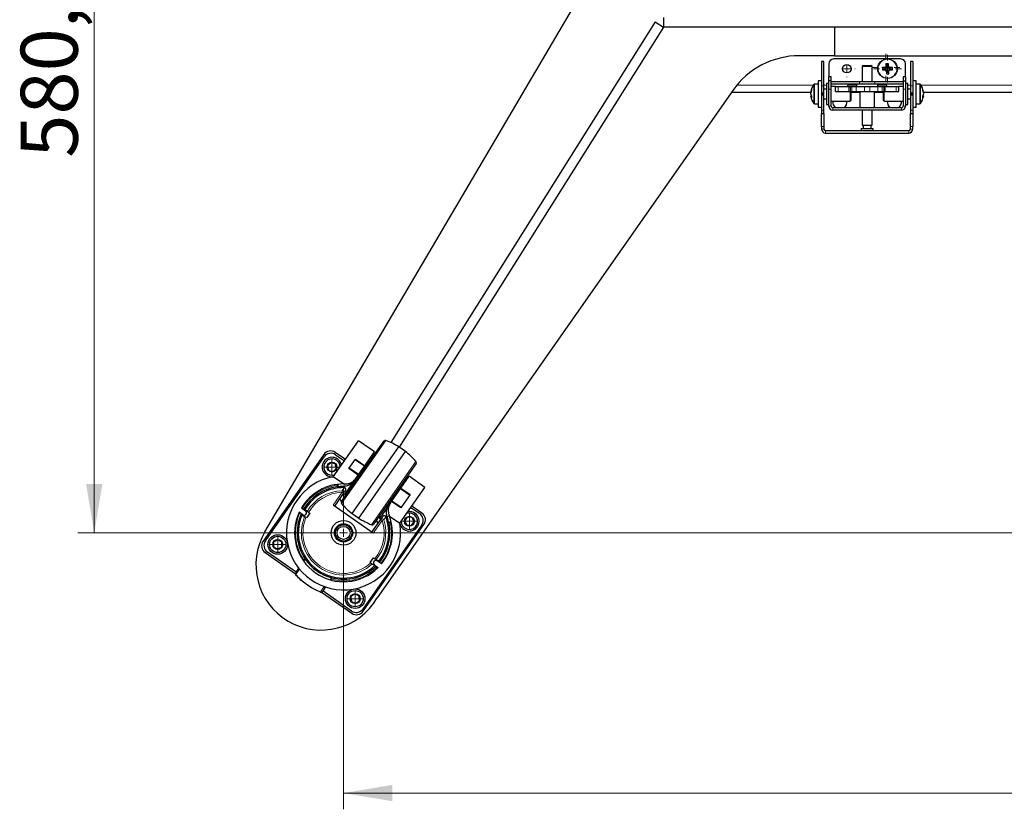
# Model space of a CAD drawing. Units: millimetres. Extents: x 30 to 589, y 5 to 415.
# Drawn here: x 69 to 129, y 28 to 76 of the extents above; entities that cross this region are included whole.
import ezdxf

# ---------------------------------------------------------------- set-up
doc = ezdxf.new("R2010")
doc.units = ezdxf.units.MM
doc.styles.add('SLDTEXTSTYLE1', font='TXT', dxfattribs={"width": 0.7})
doc.dimstyles.new('SLDDIMSTYLE7', dxfattribs={"dimtxt": 3.5, "dimasz": 3, "dimexe": 0, "dimexo": 0.0625, "dimgap": 0.875, "dimtad": 2, "dimdec": 1, "dimlfac": 10, "dimrnd": 1e-09, "dimzin": 12, "dimdsep": 46, "dimtxsty": 'SLDTEXTSTYLE1', "dimsah": 1, "dimcen": 0.09, "dimadec": 0, "dimazin": 3, "dimtfac": 1, "dimtdec": 3, "dimtofl": 0, "dimtmove": 0, "dimatfit": 3, "dimfxl": 0, "dimfrac": 2, "dimtolj": 1, "dimtzin": 12, "dimarcsym": 0})

# ---------------------------------------------------------------- blocks, each defined once
blk = doc.blocks.new('_D_26')
at = {"color": 7, "linetype": 'Continuous', "lineweight": 0}
for p, q in [((95.668, 102.698), (72.623, 102.698)), ((73.623, 102.698), (73.623, 44.63)), ((86.079, 44.63), (72.623, 44.63))]:
    blk.add_line(p, q, dxfattribs=at)
at = {"color": 7, "linetype": 'Continuous', "lineweight": 18}
for points in [[(73.623, 102.698), (73.123, 99.698), (74.123, 99.698)], [(73.623, 44.63), (74.123, 47.63), (73.123, 47.63)]]:
    blk.add_solid(points, dxfattribs=at)
at = {"color": 7, "linetype": 'Continuous', "lineweight": 18, "insert": (69.111, 67.648), "char_height": 3.5, "attachment_point": 1, "rotation": 90, "style": 'SLDTEXTSTYLE1'}
blk.add_mtext('580,7', dxfattribs=at)
blk = doc.blocks.new('_D_28')
at = {"color": 7, "linetype": 'Continuous', "lineweight": 0}
for p, q in [((88.918, 41.791), (88.918, 27.664)), ((213.165, 41.89), (213.165, 27.664)), ((88.918, 28.664), (213.165, 28.664))]:
    blk.add_line(p, q, dxfattribs=at)
at = {"color": 7, "linetype": 'Continuous', "lineweight": 18}
for points in [[(88.918, 28.664), (91.918, 28.164), (91.918, 29.164)], [(213.165, 28.664), (210.165, 29.164), (210.165, 28.164)]]:
    blk.add_solid(points, dxfattribs=at)
at = {"color": 7, "linetype": 'Continuous', "lineweight": 18, "insert": (143.689, 33.176), "char_height": 3.5, "attachment_point": 1, "style": 'SLDTEXTSTYLE1'}
blk.add_mtext('1242,5', dxfattribs=at)
blk = doc.blocks.new('SW_CENTERMARKSYMBOL_6')
at = {"color": 0, "linetype": 'Continuous', "lineweight": 18}
for p, q in [((-0.25, 0), (-0.5, 0)), ((0, 0), (-0.25, 0)), ((0, 0.25), (0, 0.5)), ((0, 0), (0, 0.25)), ((0, 0), (0, -0.25)), ((0, 0), (0.25, 0)), ((0.25, 0), (0.5, 0)), ((0, -0.25), (0, -0.5))]:
    blk.add_line(p, q, dxfattribs=at)
blk = doc.blocks.new('SW_CENTERMARKSYMBOL_7')
at = {"color": 0, "linetype": 'Continuous', "lineweight": 18}
for p, q in [((-0.25, 0), (-0.5, 0)), ((0, 0), (-0.25, 0)), ((0, 0.25), (0, 0.5)), ((0, 0), (0, 0.25)), ((0, 0), (0, -0.25)), ((0, 0), (0.25, 0)), ((0.25, 0), (0.5, 0)), ((0, -0.25), (0, -0.5))]:
    blk.add_line(p, q, dxfattribs=at)
blk = doc.blocks.new('SW_CENTERMARKSYMBOL_8')
at = {"color": 0, "linetype": 'Continuous', "lineweight": 18}
for p, q in [((-0.25, 0), (-0.5, 0)), ((0, 0), (-0.25, 0)), ((0, 0.25), (0, 0.5)), ((0, 0), (0, 0.25)), ((0, 0), (0, -0.25)), ((0, 0), (0.25, 0)), ((0.25, 0), (0.5, 0)), ((0, -0.25), (0, -0.5))]:
    blk.add_line(p, q, dxfattribs=at)
blk = doc.blocks.new('SW_CENTERMARKSYMBOL_9')
at = {"color": 0, "linetype": 'Continuous', "lineweight": 18}
for p, q in [((-0.25, 0), (-0.5, 0)), ((0, 0), (-0.25, 0)), ((0, 0.25), (0, 0.5)), ((0, 0), (0, 0.25)), ((0, 0), (0, -0.25)), ((0, 0), (0.25, 0)), ((0.25, 0), (0.5, 0)), ((0, -0.25), (0, -0.5))]:
    blk.add_line(p, q, dxfattribs=at)
blk = doc.blocks.new('SW_CENTERMARKSYMBOL_23')
at = {"color": 0, "linetype": 'Continuous', "lineweight": 18}
for p, q in [((0, 0.5), (0, 0.85)), ((-0.5, 0), (-0.85, 0)), ((0, 0), (-0.25, 0)), ((0, 0), (0, 0.25)), ((0, 0), (0, -0.25)), ((0, 0), (0.25, 0)), ((0.5, 0), (0.85, 0)), ((0, -0.5), (0, -0.85))]:
    blk.add_line(p, q, dxfattribs=at)
blk = doc.blocks.new('SW_CENTERMARKSYMBOL_24')
at = {"color": 0, "linetype": 'Continuous', "lineweight": 18}
for p, q in [((0, 0.5), (0, 0.85)), ((-0.5, 0), (-0.85, 0)), ((0, 0), (-0.25, 0)), ((0, 0), (0, 0.25)), ((0, 0), (0, -0.25)), ((0, 0), (0.25, 0)), ((0.5, 0), (0.85, 0)), ((0, -0.5), (0, -0.85))]:
    blk.add_line(p, q, dxfattribs=at)
blk = doc.blocks.new('SW_CENTERMARKSYMBOL_25')
at = {"color": 0, "linetype": 'Continuous', "lineweight": 18}
for p, q in [((-0.5, 0), (-0.51, 0)), ((0, 0), (-0.25, 0)), ((0, 0.5), (0, 0.51)), ((0, 0), (0, 0.25)), ((0, 0), (0, -0.25)), ((0, 0), (0.25, 0)), ((0.5, 0), (0.51, 0)), ((0, -0.5), (0, -0.51))]:
    blk.add_line(p, q, dxfattribs=at)
blk = doc.blocks.new('SW_CENTERMARKSYMBOL_47')
at = {"color": 0, "linetype": 'Continuous', "lineweight": 18}
for p, q in [((0, 0.5), (0, 2.839)), ((-0.5, 0), (-2.839, 0)), ((0, 0), (-0.25, 0)), ((0, 0), (0, 0.25)), ((0, 0), (0, -0.25)), ((0, 0), (0.25, 0)), ((0.5, 0), (124.086, 0)), ((0, -0.5), (0, -2.839))]:
    blk.add_line(p, q, dxfattribs=at)

msp = doc.modelspace()

# ---------------------------------------------------------------- linework, layer by layer
at = {"color": 7, "linetype": 'Continuous', "lineweight": 25}
for p, q in [((84.09244, 44.69025), (103.72367, 78.10511)), ((108.54128, 76.26405), (108.54128, 75.66405)), ((108.03334, 75.98342), (91.80961, 50.18026)), ((108.54128, 75.66405), (92.33628, 49.89067)), ((108.03334, 75.98342), (108.54128, 75.66405)), ((193.54128, 75.66405), (108.54128, 75.66405)), ((119.04128, 75.66405), (119.04128, 73.91405)), ((119.04128, 73.91405), (116.8932, 73.91405)), ((123.09128, 73.71405), (118.99128, 73.71405)), ((119.04128, 73.91405), (183.04128, 73.91405)), ((118.39128, 73.56405), (118.24128, 73.56405)), ((118.24128, 73.56405), (118.24128, 72.06405)), ((118.39128, 72.06405), (118.39128, 73.56405)), ((118.69128, 73.41405), (118.69128, 72.62405)), ((120.79128, 73.31405), (120.74128, 73.26405)), ((120.74128, 73.26405), (120.74128, 72.31405)), ((120.74128, 73.26405), (121.29819, 73.26405)), ((120.79128, 73.31405), (121.25537, 73.31405)), ((121.25537, 73.31405), (121.29128, 73.31405)), ((121.34128, 73.26405), (121.29128, 73.31405)), ((121.29819, 73.26405), (121.34128, 73.26405)), ((121.34128, 72.31405), (121.34128, 73.26405)), ((122.15666, 73.18341), (121.98119, 73.18126)), ((122.12793, 73.18305), (122.12967, 73.04106)), ((122.2165, 73.4224), (122.21865, 73.24693)), ((122.36028, 73.2774), (122.21829, 73.27566)), ((122.36063, 73.24867), (122.35848, 73.42414)), ((122.59962, 73.18884), (122.42416, 73.18668)), ((122.45463, 73.04505), (122.45289, 73.18704)), ((123.39128, 72.62405), (123.39128, 73.41405)), ((123.84128, 73.56405), (123.69128, 73.56405)), ((123.69128, 73.56405), (123.69128, 72.06405)), ((123.84128, 73.56405), (123.84128, 72.06405)), ((118.84128, 72.62405), (118.69128, 72.62405)), ((118.69128, 72.36405), (118.69128, 72.62405)), ((118.84128, 72.36405), (118.84128, 72.62405)), ((121.98293, 73.03927), (122.1584, 73.04142)), ((122.22192, 72.97943), (122.22407, 72.80397)), ((122.22228, 72.9507), (122.36427, 72.95244)), ((122.36606, 72.80571), (122.36391, 72.98117)), ((122.4259, 73.0447), (122.60136, 73.04685)), ((123.39128, 72.62405), (123.24128, 72.62405)), ((123.24128, 72.62405), (123.24128, 72.36405)), ((123.39128, 72.62405), (123.39128, 72.36405)), ((118.04128, 72.16405), (117.80875, 72.16405)), ((118.24128, 72.36405), (118.04128, 72.36405)), ((118.04128, 72.36405), (118.04128, 70.76405)), ((118.24128, 72.06405), (118.24128, 71.62967)), ((118.39128, 71.62967), (118.39128, 72.06405)), ((118.69128, 72.21405), (118.54128, 72.21405)), ((118.54128, 72.21405), (118.54128, 70.91405)), ((118.69128, 71.86405), (118.69128, 72.36405)), ((118.84128, 72.36405), (118.69128, 72.36405)), ((118.84128, 71.86405), (118.84128, 72.36405)), ((120.57069, 72.31405), (118.84128, 72.31405)), ((120.57069, 72.16405), (118.84128, 72.16405)), ((119.09115, 72.01405), (118.84128, 72.01405)), ((119.09115, 71.71405), (119.09115, 72.01405)), ((119.09115, 72.01405), (119.26681, 72.01405)), ((119.26681, 72.01405), (119.91792, 72.01405)), ((119.91792, 72.01405), (119.91792, 71.71405)), ((119.91792, 72.01405), (120.01748, 72.01405)), ((120.01748, 72.01405), (120.10642, 72.01405)), ((120.10642, 72.01405), (120.36661, 72.01405)), ((120.36661, 72.01405), (120.87871, 72.01405)), ((120.39128, 72.16405), (120.39128, 72.01405)), ((121.51187, 72.31405), (120.57069, 72.31405)), ((121.51187, 72.16405), (120.57069, 72.16405)), ((120.87871, 72.01405), (121.19882, 72.01405)), ((121.19882, 72.01405), (121.70742, 72.01405)), ((123.24128, 72.31405), (121.51187, 72.31405)), ((123.24128, 72.16405), (121.51187, 72.16405)), ((121.69128, 72.01405), (121.69128, 72.16405)), ((121.70742, 72.01405), (121.96734, 72.01405)), ((121.96734, 72.01405), (122.05654, 72.01405)), ((122.05654, 72.01405), (122.15699, 72.01405)), ((122.15699, 71.71405), (122.15699, 72.01405)), ((122.15699, 72.01405), (122.81447, 72.01405)), ((122.81447, 72.01405), (122.99114, 72.01405)), ((122.99114, 72.01405), (122.99141, 72.01405)), ((123.24128, 72.01405), (122.99141, 72.01405)), ((122.99141, 71.71405), (122.99141, 72.01405)), ((123.24128, 72.36405), (123.39128, 72.36405)), ((123.24128, 72.36405), (123.24128, 71.86405)), ((123.39128, 72.36405), (123.39128, 71.86405)), ((123.54128, 72.21405), (123.39128, 72.21405)), ((123.54128, 72.08082), (123.54128, 72.21405)), ((123.54128, 70.91405), (123.54128, 72.08082)), ((123.69128, 72.06405), (123.69128, 71.62967)), ((124.04128, 72.36405), (123.84128, 72.36405)), ((123.84128, 72.06405), (123.84128, 71.62967)), ((124.04128, 71.56405), (124.04128, 72.36405)), ((124.27381, 72.16405), (124.04128, 72.16405)), ((112.79744, 71.78193), (90.99012, 40.63785)), ((117.59905, 71.66405), (112.7149, 71.66405)), ((117.59281, 71.54398), (117.59281, 71.63154)), ((117.59281, 71.54398), (117.59281, 71.49656)), ((117.59281, 71.41261), (117.59281, 71.42848)), ((118.24128, 71.62967), (118.24128, 71.61026)), ((118.24128, 71.61026), (118.24128, 71.58345)), ((118.24128, 71.58345), (118.24128, 71.54465)), ((118.24128, 71.54465), (118.24128, 71.51784)), ((118.24128, 71.51784), (118.24128, 71.49844)), ((118.24128, 71.49844), (118.24128, 70.56405)), ((118.54128, 71.86405), (118.39128, 71.86405)), ((118.39128, 71.61026), (118.39128, 71.62967)), ((118.39128, 71.58345), (118.39128, 71.61026)), ((118.39128, 71.54465), (118.39128, 71.58345)), ((118.39128, 71.51784), (118.39128, 71.54465)), ((118.39128, 71.49844), (118.39128, 71.51784)), ((118.39128, 70.56405), (118.39128, 71.49844)), ((118.69128, 70.81405), (118.69128, 71.86405)), ((118.84128, 70.81405), (118.84128, 71.86405)), ((119.09115, 71.71405), (119.26681, 71.71405)), ((119.26681, 71.71405), (119.91792, 71.71405)), ((119.91792, 71.71405), (120.01748, 71.71405)), ((119.99128, 71.71405), (119.99128, 71.11405)), ((120.01748, 71.71405), (120.10642, 71.71405)), ((120.04128, 71.71405), (120.04128, 71.16405)), ((120.59128, 71.66405), (120.04128, 71.66405)), ((120.10642, 71.71405), (120.36661, 71.71405)), ((120.36661, 71.71405), (120.87871, 71.71405)), ((120.59128, 71.71405), (120.59128, 70.71405)), ((120.87871, 71.71405), (121.19882, 71.71405)), ((121.19882, 71.71405), (121.70742, 71.71405)), ((121.49128, 70.71405), (121.49128, 71.71405)), ((122.04128, 71.66405), (121.49128, 71.66405)), ((121.70742, 71.71405), (121.96734, 71.71405)), ((121.96734, 71.71405), (122.05654, 71.71405)), ((122.04128, 71.16405), (122.04128, 71.71405)), ((122.05654, 71.71405), (122.15699, 71.71405)), ((122.09128, 71.11405), (122.09128, 71.71405)), ((122.15699, 71.71405), (122.81447, 71.71405)), ((122.81447, 71.71405), (122.99114, 71.71405)), ((122.99114, 71.71405), (122.99141, 71.71405)), ((123.24128, 71.86405), (123.24128, 70.81405)), ((123.39128, 71.86405), (123.39128, 70.81405)), ((123.69128, 71.86405), (123.54128, 71.86405)), ((123.69128, 71.62967), (123.69128, 71.61026)), ((123.69128, 71.61026), (123.69128, 71.58345)), ((123.69128, 71.58345), (123.69128, 71.54465)), ((123.69128, 71.54465), (123.69128, 71.51784)), ((123.69128, 71.51784), (123.69128, 71.49844)), ((123.69128, 71.49844), (123.69128, 70.56405)), ((123.84128, 71.62967), (123.84128, 71.61026)), ((123.84128, 71.61026), (123.84128, 71.58345)), ((123.84128, 71.58345), (123.84128, 71.54465)), ((123.84128, 71.54465), (123.84128, 71.51784)), ((123.84128, 71.51784), (123.84128, 71.49844)), ((123.84128, 71.49844), (123.84128, 70.56405)), ((124.04128, 70.76405), (124.04128, 71.56405)), ((124.48975, 71.42848), (124.45941, 71.42988)), ((144.48328, 71.66405), (124.48351, 71.66405)), ((124.48975, 71.63154), (124.48975, 71.54398)), ((124.48975, 71.49656), (124.48975, 71.54398)), ((124.48975, 71.42848), (124.48975, 71.41261)), ((117.80875, 70.96405), (118.04128, 70.96405)), ((118.04128, 70.76405), (118.24128, 70.76405)), ((118.39128, 71.26405), (118.54128, 71.26405)), ((118.54128, 70.91405), (118.69128, 70.91405)), ((118.84128, 71.11405), (119.99128, 71.11405)), ((118.94128, 71.11405), (118.94128, 71.01405)), ((123.14128, 70.71405), (118.94128, 70.71405)), ((119.79128, 71.01405), (119.79128, 71.11405)), ((119.99128, 71.11405), (120.04128, 71.16405)), ((122.04128, 71.16405), (122.09128, 71.11405)), ((122.09128, 71.11405), (123.24128, 71.11405)), ((122.29128, 71.11405), (122.29128, 71.01405)), ((123.14128, 71.01405), (123.14128, 71.11405)), ((123.39128, 70.91405), (123.54128, 70.91405)), ((123.54128, 71.26405), (123.69128, 71.26405)), ((123.84128, 70.76405), (124.04128, 70.76405)), ((124.04128, 70.96405), (124.27381, 70.96405)), ((118.24128, 70.56405), (118.24128, 70.36405)), ((118.24128, 69.56405), (118.24128, 70.36405)), ((118.24128, 70.36405), (118.39128, 70.36405)), ((118.39128, 70.36405), (118.39128, 70.56405)), ((118.39128, 70.36405), (118.39128, 69.56405)), ((123.14128, 70.56405), (118.94128, 70.56405)), ((120.74128, 70.56405), (120.74128, 69.65405)), ((121.34128, 69.65405), (121.34128, 70.56405)), ((123.69128, 70.56405), (123.69128, 70.36405)), ((123.69128, 70.36405), (123.84128, 70.36405)), ((123.69128, 69.56405), (123.69128, 70.36405)), ((123.84128, 70.56405), (123.84128, 70.36405)), ((123.84128, 70.36405), (123.84128, 69.56405)), ((118.24128, 69.56405), (118.24128, 69.41405)), ((118.39128, 69.56405), (118.39128, 69.41405)), ((120.74128, 69.65405), (121.29819, 69.65405)), ((120.79128, 69.65405), (120.79128, 69.45405)), ((121.29128, 69.45405), (121.29128, 69.65405)), ((121.29819, 69.65405), (121.34128, 69.65405)), ((123.69128, 69.41405), (123.69128, 69.56405)), ((123.84128, 69.41405), (123.84128, 69.56405)), ((118.49128, 69.31405), (123.59128, 69.31405)), ((118.49128, 69.16405), (123.59128, 69.16405)), ((120.66628, 69.45405), (120.66628, 69.31405)), ((120.66628, 69.45405), (121.36241, 69.45405)), ((121.36241, 69.45405), (121.41628, 69.45405)), ((121.41628, 69.31405), (121.41628, 69.45405)), ((88.28843, 48.07227), (89.83209, 50.27685)), ((88.79385, 46.54504), (91.40068, 50.26798)), ((90.80688, 49.5943), (89.83209, 50.27685)), ((89.02909, 49.13004), (88.40653, 49.56596)), ((89.44152, 45.81373), (92.3094, 49.90949)), ((89.85109, 45.52694), (92.71898, 49.6227)), ((90.2161, 48.75057), (90.80688, 49.5943)), ((92.71898, 49.6227), (92.3094, 49.90949)), ((87.71017, 49.44317), (83.98192, 44.11868)), ((84.12119, 44.14324), (87.73472, 49.3039)), ((88.43109, 49.42669), (88.97173, 49.04813)), ((89.24938, 48.57293), (89.65089, 49.14634)), ((90.19786, 48.72452), (89.63264, 49.12029)), ((89.65089, 49.14634), (90.2161, 48.75057)), ((90.52745, 49.02087), (90.44553, 49.07823)), ((90.7571, 49.34886), (90.67519, 49.40622)), ((89.8146, 48.17716), (89.24938, 48.57293)), ((89.83284, 48.20322), (89.26762, 48.59898)), ((89.8146, 48.17716), (90.2161, 48.75057)), ((93.36664, 48.8914), (90.75981, 45.16846)), ((88.92004, 47.63001), (88.28843, 48.07227)), ((89.56774, 47.82461), (88.97584, 46.9793)), ((89.57632, 47.83687), (89.56774, 47.82461)), ((89.58517, 47.8495), (89.66708, 47.79215)), ((89.66949, 47.96993), (89.8146, 48.17716)), ((92.43193, 47.38215), (92.93668, 48.103)), ((92.80498, 47.91492), (92.72307, 47.97227)), ((93.91147, 47.42044), (92.93668, 48.103)), ((88.92004, 47.63001), (88.9939, 47.62905)), ((88.96145, 47.40467), (88.96109, 47.40468)), ((89.56957, 47.65289), (89.48766, 47.71025)), ((91.85836, 46.56299), (92.43193, 47.38215)), ((92.36781, 45.21586), (93.91147, 47.42044)), ((92.96847, 46.94542), (92.40325, 47.34119)), ((92.43193, 47.38215), (92.99715, 46.98638)), ((92.57533, 47.58693), (92.49341, 47.64429)), ((88.91077, 47.06071), (88.35897, 46.27265)), ((88.79227, 46.54272), (88.6872, 46.74141)), ((88.85365, 46.97914), (88.97584, 46.9793)), ((91.79929, 46.47863), (91.85836, 46.56299)), ((92.42357, 46.16723), (91.85836, 46.56299)), ((91.88703, 46.60395), (92.45225, 46.20818)), ((92.99715, 46.98638), (92.42357, 46.16723)), ((86.33827, 46.16159), (86.58402, 45.98952)), ((86.68859, 45.94681), (86.53591, 46.05372)), ((90.73451, 44.60928), (88.27705, 46.33001)), ((91.69753, 46.33332), (91.13991, 45.53694)), ((91.61745, 46.21895), (91.53554, 46.27631)), ((91.63305, 46.41556), (91.71496, 46.35821)), ((91.69753, 46.33332), (91.70699, 46.34682)), ((91.71496, 46.35821), (91.79291, 46.46953)), ((93.05111, 46.19172), (93.59175, 45.81315)), ((93.73102, 45.83771), (93.10846, 46.27363)), ((86.41195, 45.74377), (86.1972, 45.89414)), ((86.37434, 45.73958), (86.52991, 45.63065)), ((86.64462, 45.55033), (86.61339, 45.5722)), ((86.84537, 45.83703), (86.64462, 45.55033)), ((86.77034, 45.88957), (86.84537, 45.83703)), ((86.84402, 45.83798), (86.83456, 45.82158)), ((89.44152, 45.81373), (89.85109, 45.52694)), ((90.65259, 44.66664), (91.20439, 45.45469)), ((91.51041, 45.61962), (91.51028, 45.61996)), ((91.71003, 45.72719), (91.7362, 45.65812)), ((91.7362, 45.65812), (92.36781, 45.21586)), ((93.71453, 45.11679), (90.101, 39.95613)), ((90.12556, 39.81686), (93.85381, 45.14135)), ((84.10471, 43.42232), (85.96338, 42.12086)), ((86.00516, 42.21369), (84.24398, 43.44688)), ((90.56017, 42.80863), (90.76092, 43.09534)), ((90.76092, 43.09534), (90.83595, 43.0428)), ((91.07038, 42.87865), (90.9177, 42.98556)), ((91.23934, 42.72982), (90.9936, 42.9019)), ((85.98146, 42.17984), (86.17488, 42.45607)), ((90.5914, 42.78676), (90.56017, 42.80863)), ((90.82152, 42.65615), (91.03627, 42.50578)), ((87.81318, 41.30892), (87.61976, 41.03269)), ((87.57052, 40.99553), (89.4292, 39.69407)), ((89.40464, 39.83334), (87.64346, 41.06653))]:
    msp.add_line(p, q, dxfattribs=at)
at = {"color": 7, "linetype": 'Continuous', "lineweight": 18}
for p, q in [((117.7358, 72.09805), (113.03806, 72.09805)), ((117.76465, 72.03348), (117.76465, 72.14122)), ((117.76465, 70.98688), (117.76465, 72.03348)), ((117.80875, 72.05205), (117.80875, 72.16405)), ((117.80875, 70.96405), (117.80875, 72.05205)), ((118.39128, 72.06405), (118.24128, 72.06405)), ((118.54128, 72.09805), (118.39128, 72.09805)), ((119.26681, 71.71405), (119.26681, 72.01405)), ((120.39128, 72.09805), (119.85433, 72.09805)), ((120.01748, 71.71405), (120.01748, 72.01405)), ((120.10642, 71.71405), (120.10642, 72.01405)), ((120.36661, 71.71405), (120.36661, 72.01405)), ((120.57069, 72.31405), (120.57069, 72.16405)), ((120.87871, 71.71405), (120.87871, 72.01405)), ((121.19882, 71.71405), (121.19882, 72.01405)), ((121.51187, 72.31405), (121.51187, 72.16405)), ((122.22823, 72.09805), (121.69128, 72.09805)), ((121.70742, 71.71405), (121.70742, 72.01405)), ((121.96734, 71.71405), (121.96734, 72.01405)), ((122.05654, 71.71405), (122.05654, 72.01405)), ((122.81447, 71.71405), (122.81447, 72.01405)), ((122.99114, 71.71405), (122.99114, 72.01405)), ((123.69128, 72.09805), (123.54128, 72.09805)), ((123.84128, 72.06405), (123.69128, 72.06405)), ((124.27381, 72.16405), (124.27381, 70.96405)), ((124.31791, 72.14122), (124.31791, 70.98688)), ((148.04128, 72.09805), (124.34676, 72.09805)), ((118.39128, 71.62967), (118.24128, 71.62967)), ((118.39128, 71.61026), (118.24128, 71.61026)), ((118.39128, 71.58345), (118.24128, 71.58345)), ((118.39128, 71.54465), (118.24128, 71.54465)), ((118.39128, 71.51784), (118.24128, 71.51784)), ((118.39128, 71.49844), (118.24128, 71.49844)), ((118.84128, 71.86405), (118.69128, 71.86405)), ((123.24128, 71.86405), (123.39128, 71.86405)), ((123.84128, 71.62967), (123.69128, 71.62967)), ((123.84128, 71.61026), (123.69128, 71.61026)), ((123.84128, 71.58345), (123.69128, 71.58345)), ((123.84128, 71.54465), (123.69128, 71.54465)), ((123.84128, 71.51784), (123.69128, 71.51784)), ((123.84128, 71.49844), (123.69128, 71.49844)), ((118.69128, 70.81405), (118.84128, 70.81405)), ((118.94128, 70.71405), (118.94128, 70.56405)), ((123.14128, 70.56405), (123.14128, 70.71405)), ((123.24128, 70.81405), (123.39128, 70.81405)), ((118.39128, 70.56405), (118.24128, 70.56405)), ((123.84128, 70.56405), (123.69128, 70.56405)), ((118.39128, 69.56405), (118.24128, 69.56405)), ((123.84128, 69.56405), (123.69128, 69.56405)), ((118.24128, 69.41405), (118.39128, 69.41405)), ((118.49128, 69.31405), (118.49128, 69.16405)), ((123.59128, 69.16405), (123.59128, 69.31405)), ((123.69128, 69.41405), (123.84128, 69.41405)), ((91.51856, 50.30393), (88.80039, 46.42197)), ((90.63963, 49.18109), (90.55772, 49.23845)), ((90.64193, 45.13251), (93.3601, 49.01447)), ((92.68751, 47.74715), (92.6056, 47.80451)), ((88.27705, 46.33001), (88.82885, 47.11807)), ((88.8253, 47.21749), (88.82885, 47.11807)), ((88.91077, 47.06071), (88.82885, 47.11807)), ((91.28631, 45.39734), (90.73451, 44.60928)), ((91.20439, 45.45469), (91.28631, 45.39734)), ((91.38095, 45.428), (91.28631, 45.39734)), ((86.22475, 42.39459), (85.99375, 42.06469)), ((87.50735, 41.00485), (87.73835, 41.33475))]:
    msp.add_line(p, q, dxfattribs=at)
at = {"color": 7, "linetype": 'Continuous', "lineweight": 25, "flags": 128}
for points in [[(88.70569, 48.66819), (88.70565, 48.67579), (88.68526, 48.81042)], [(91.01941, 45.1905), (90.97563, 45.33444), (90.94132, 45.42767)]]:
    msp.add_lwpolyline(points, dxfattribs=at)
at = {"color": 7, "linetype": 'Continuous', "lineweight": 25}
for centre, radius in [((122.29128, 73.11405), 0.6), ((119.79128, 73.11405), 0.26), ((88.20569, 48.66893), 0.305), ((88.91786, 44.63002), 0.76), ((92.95678, 45.34218), 0.305), ((88.91786, 44.63002), 0.5625), ((88.91786, 44.63002), 0.525), ((88.91786, 44.63002), 0.5), ((88.91786, 44.63002), 0.4), ((84.87895, 43.91785), 0.6), ((84.87895, 43.91785), 0.5), ((84.87895, 43.91785), 0.305), ((89.63003, 40.5911), 0.6), ((89.63003, 40.5911), 0.5), ((89.63003, 40.5911), 0.305)]:
    msp.add_circle(centre, radius, dxfattribs=at)
at = {"color": 7, "linetype": 'Continuous', "lineweight": 18}
msp.add_circle((122.29128, 73.11405), 0.57717, dxfattribs=at)
at = {"color": 7, "linetype": 'Continuous', "lineweight": 25}
for centre, radius, start, end in [((116.8932, 68.91405), 5, 90, 145), ((118.99128, 73.41405), 0.3, 90, 180), ((123.09128, 73.41405), 0.3, 0, 90), ((124.1951, 73.13738), 2.21434, 178.8647637, 182.5396233), ((122.29128, 73.11405), 0.15144, 118.6610975, 152.7432896), ((122.29128, 73.11405), 0.12805, 147.0279134, 214.3764736), ((122.29128, 73.11405), 0.12805, 124.3764736, 147.0279134), ((122.31461, 71.21023), 2.21434, 88.8647637, 92.5396233), ((122.29128, 73.11405), 0.12805, 57.0279134, 124.3764736), ((122.29128, 73.11405), 0.15144, 28.6610975, 62.7432896), ((122.29128, 73.11405), 0.12805, 34.3764736, 57.0279134), ((122.29128, 73.11405), 0.12805, 327.0279134, 34.3764736), ((120.38746, 73.09072), 2.21434, 358.8647637, 2.5396233), ((122.29128, 73.11405), 0.15144, 208.6610975, 242.7432896), ((122.29128, 73.11405), 0.12805, 214.3764736, 237.0279134), ((122.29128, 73.11405), 0.12805, 237.0279134, 304.3764736), ((122.26795, 75.01787), 2.21434, 268.8647637, 272.5396233), ((122.29128, 73.11405), 0.12805, 304.3764736, 327.0279134), ((122.29128, 73.11405), 0.15144, 298.6610975, 332.7432896), ((118.58128, 71.56405), 1, 144.7484685, 171.2897189), ((117.80875, 72.11005), 0.054, 90, 144.7484685), ((120.09128, 71.91405), 0.3, 123.5573098, 160.5287794), ((121.99128, 71.91405), 0.3, 19.4712206, 56.4426902), ((124.27381, 72.11005), 0.054, 35.2515315, 90), ((123.50128, 71.56405), 1, 8.7102811, 35.2515315), ((118.26929, 71.60092), 0.68589, 158.0883421, 170.4973052), ((118.26929, 71.5183), 0.68589, 158.0883421, 170.4973052), ((117.97153, 71.63393), 0.38925, 193.3617812, 209.5623312), ((118.25957, 71.60763), 0.67594, 189.4575315, 195.3566224), ((117.97153, 71.51844), 0.38925, 193.3617812, 209.5623312), ((118.58128, 71.56405), 1, 188.7102811, 215.2515315), ((118.00542, 71.81557), 0.37476, 173.6717802, 186.3282198), ((118.36203, 71.38414), 0.73137, 175.4713617, 184.5286383), ((123.50128, 71.56405), 1, 324.7484685, 351.2897189), ((123.81327, 71.60092), 0.68589, 9.5026948, 21.9116579), ((124.07714, 71.81557), 0.37476, 353.6717802, 6.3282198), ((123.81327, 71.5183), 0.68589, 9.5026948, 21.9116579), ((124.11103, 71.63393), 0.38925, 330.4376688, 346.6382188), ((123.72052, 71.38414), 0.73137, 355.4713617, 4.5286383), ((124.11103, 71.51844), 0.38925, 330.4376688, 346.6382188), ((123.82299, 71.60763), 0.67594, 344.6433776, 350.5424685), ((117.80875, 71.01805), 0.054, 215.2515315, 270), ((118.94128, 70.81405), 0.25, 180, 270), ((118.94128, 70.81405), 0.1, 180, 270), ((119.24128, 71.01405), 0.3, 180, 270), ((119.49128, 71.01405), 0.3, 270, 0), ((122.59128, 71.01405), 0.3, 180, 270), ((122.84128, 71.01405), 0.3, 270, 0), ((123.14128, 70.81405), 0.1, 270, 0), ((123.14128, 70.81405), 0.25, 270, 0), ((124.27381, 71.01805), 0.054, 270, 324.7484685), ((118.49128, 69.41405), 0.25, 180, 270), ((118.49128, 69.41405), 0.1, 180, 270), ((123.59128, 69.41405), 0.25, 270, 0), ((123.59128, 69.41405), 0.1, 270, 0), ((91.48259, 50.21062), 0.1, 68.9174379, 145), ((89.8375, 45.94339), 4.67336, 58.0664855, 68.9174379), ((88.11974, 49.15638), 0.5, 55, 145), ((89.8375, 45.94339), 4.67336, 41.0825621, 51.9335145), ((88.20569, 48.66893), 0.6, 64.9347198, 278.1046738), ((88.20569, 48.66893), 0.5, 16.4383578, 290.0847938), ((88.1443, 49.01711), 0.5, 55, 145), ((88.20569, 48.66893), 0.6, 11.8953262, 64.9347198), ((93.28473, 48.94875), 0.1, 325, 41.0825621), ((88.91786, 44.63002), 3.5, 100.351267, 9.648733), ((88.91786, 44.63002), 3, 89.9584633, 149.3012223), ((88.91786, 44.63002), 2.85, 98.1735511, 149.528063), ((88.91786, 44.63002), 2.775, 89.1075194, 149.1330089), ((88.91786, 44.63002), 2.85, 90.1617549, 98.1735511), ((88.87576, 46.48768), 0.1, 145, 221.0825621), ((86.49798, 45.86664), 0.15, 235, 55), ((92.323, 49.49305), 4.67336, 221.0825621, 231.9335145), ((92.95678, 45.34218), 0.6, 53.2575341, 98.1046738), ((88.91786, 44.63002), 3, 155.0786581, 314.9213419), ((88.91786, 44.63002), 2.85, 155.6151079, 214.4590225), ((88.91786, 44.63002), 2.775, 156.4316143, 313.5683857), ((92.323, 49.49305), 4.67336, 238.0664855, 248.9174379), ((88.91786, 44.63002), 2.775, 320.8669911, 20.8924806), ((88.91786, 44.63002), 2.4, 19.3146653, 25), ((88.91786, 44.63002), 3, 320.6987777, 20.0415367), ((88.91786, 44.63002), 2.85, 11.8264489, 19.8382451), ((92.95678, 45.34218), 0.6, 191.8953262, 53.2575341), ((92.95678, 45.34218), 0.5, 179.9152062, 25.5612606), ((92.95678, 45.34218), 0.5, 25.5612606, 110.0847938), ((93.30496, 45.40358), 0.5, 325, 55), ((93.44423, 45.42814), 0.5, 325, 55), ((90.6779, 45.22582), 0.1, 248.9174379, 325), ((88.91786, 44.63002), 2.85, 320.471937, 11.8264489), ((87.54128, 42.66405), 4, 149.5657642, 329.5657642), ((84.3915, 43.83189), 0.5, 145, 235), ((84.53077, 43.85645), 0.5, 145, 235), ((88.91786, 44.63002), 2.85, 214.4590225, 255.5409775), ((90.90756, 42.77902), 0.15, 55, 235), ((88.91786, 44.63002), 2.85, 255.5409775, 314.3848921), ((86.06337, 42.12248), 0.1, 145, 221.1813099), ((87.53784, 41.09004), 0.1, 248.8186901, 325), ((89.69143, 40.24292), 0.5, 235, 325), ((89.71598, 40.10365), 0.5, 235, 325)]:
    msp.add_arc(centre, radius, start, end, dxfattribs=at)
at = {"color": 7, "linetype": 'Continuous', "lineweight": 18}
for centre, radius, start, end in [((88.91786, 44.63002), 2.95, 96.6787861, 149.3742652), ((88.91786, 44.63002), 2.58913, 92.0488923, 149.4302845), ((88.91786, 44.63002), 2.48964, 92.0488923, 149.6076977), ((88.82842, 47.1175), 0.10004, 325.4061651, 91.789147), ((88.91786, 44.63002), 2.95, 155.2513133, 215.1846778), ((88.91786, 44.63002), 2.58913, 157.2645932, 312.7354068), ((88.91786, 44.63002), 2.48964, 157.7627993, 312.2372007), ((88.91786, 44.63002), 2.48964, 320.3923023, 17.9511077), ((88.91786, 44.63002), 2.58913, 320.5697155, 17.9511077), ((88.91786, 44.63002), 2.95, 320.6257348, 13.3463403), ((91.28593, 45.39674), 0.10004, 18.210853, 144.5938349), ((88.91786, 44.63002), 2.95, 254.8965585, 314.7486867), ((86.05918, 42.1299), 0.09238, 147.2791439, 224.9057316), ((86.00442, 42.05121), 0.01719, 128.3872809, 161.6127191), ((87.49104, 41.01027), 0.01719, 308.3872809, 341.6127191), ((87.54625, 41.08864), 0.09238, 245.0942684, 322.7208561)]:
    msp.add_arc(centre, radius, start, end, dxfattribs=at)
at = {"color": 7, "linetype": 'Continuous', "lineweight": 25}
for points, knots in [([(117.63295, 71.43034), (117.63215, 71.4303), (117.61877, 71.42967), (117.60539, 71.42906), (117.59281, 71.42848)], [0, 0, 0, 0, 0.06011443, 1, 1, 1, 1]), ([(88.124, 48.9458), (88.08846, 48.90843), (88.02199, 48.83853), (87.95584, 48.76898), (87.92507, 48.73662)], [0, 0, 0, 0, 0.53468586, 1, 1, 1, 1]), ([(88.40463, 48.87811), (88.35449, 48.89021), (88.26072, 48.91282), (88.16742, 48.93533), (88.124, 48.9458)], [0, 0, 0, 0, 0.53468586, 1, 1, 1, 1]), ([(87.92507, 48.73662), (87.93452, 48.70458), (87.95743, 48.62692), (87.98562, 48.5314), (88.00285, 48.47298), (88.00676, 48.45974)], [0, 0, 0, 0, 0.351960101, 0.85317183, 1, 1, 1, 1]), ([(88.00676, 48.45974), (88.05689, 48.44765), (88.15066, 48.42503), (88.24397, 48.40253), (88.28738, 48.39205)], [0, 0, 0, 0, 0.53468586, 1, 1, 1, 1]), ([(88.28738, 48.39205), (88.32293, 48.42943), (88.3894, 48.49932), (88.45554, 48.56887), (88.48632, 48.60124)], [0, 0, 0, 0, 0.53468586, 1, 1, 1, 1]), ([(88.48632, 48.60124), (88.48241, 48.61447), (88.46518, 48.67289), (88.43699, 48.76842), (88.41408, 48.84607), (88.40463, 48.87811)], [0, 0, 0, 0, 0.14682817, 0.6480399, 1, 1, 1, 1]), ([(89.56774, 47.82461), (89.50825, 47.75552), (89.38928, 47.61734), (89.15043, 47.5012), (88.98485, 47.48661), (88.90982, 47.48)], [0, 0, 0, 0, 0.35350632, 0.70704834, 1, 1, 1, 1]), ([(88.9939, 47.62905), (89.05116, 47.63093), (89.1674, 47.63474), (89.36684, 47.7001), (89.54445, 47.81248), (89.63756, 47.92973), (89.66949, 47.96993)], [0, 0, 0, 0, 0.25717513, 0.52210679, 0.83612652, 1, 1, 1, 1]), ([(88.51267, 47.45107), (88.54688, 47.49992), (88.5858, 47.5555), (88.62359, 47.60947), (88.62816, 47.61599)], [0, 0, 0, 0, 0.87904499, 1, 1, 1, 1]), ([(89.04144, 47.24733), (89.01924, 47.21563), (88.97627, 47.15425), (88.93211, 47.09119), (88.91077, 47.06071)], [0, 0, 0, 0, 0.516592843, 1, 1, 1, 1]), ([(89.04144, 47.24733), (89.04179, 47.24783), (89.04446, 47.25169), (89.05251, 47.26543), (89.06056, 47.29122), (89.05932, 47.32535), (89.04689, 47.35721), (89.02463, 47.38296), (88.99506, 47.40072), (88.97265, 47.40336), (88.96145, 47.40467)], [0, 0, 0, 0, 0.00841357, 0.0655373, 0.22164358, 0.37746675, 0.53308277, 0.68865783, 0.84433139, 1, 1, 1, 1]), ([(86.77034, 45.88957), (86.76108, 45.89605), (86.74256, 45.90902), (86.7179, 45.92629), (86.69928, 45.93933), (86.69073, 45.94532), (86.68903, 45.9465), (86.68859, 45.94681)], [0, 0, 0, 0, 0.23037337, 0.46075949, 0.69078604, 0.92012714, 1, 1, 1, 1]), ([(91.59873, 45.59721), (91.57671, 45.68501), (91.53269, 45.86059), (91.57534, 46.12262), (91.65907, 46.26699), (91.69753, 46.33332)], [0, 0, 0, 0, 0.35095376, 0.70184301, 1, 1, 1, 1]), ([(91.79929, 46.47863), (91.75395, 46.39683), (91.67987, 46.26315), (91.65289, 46.07872), (91.65448, 45.90226), (91.68891, 45.79376), (91.71003, 45.72719)], [0, 0, 0, 0, 0.30107605, 0.49201529, 0.68836779, 1, 1, 1, 1]), ([(86.52991, 45.63065), (86.53175, 45.62937), (86.53542, 45.62679), (86.55187, 45.61528), (86.57441, 45.5995), (86.59627, 45.58418), (86.60951, 45.57491), (86.61339, 45.5722)], [0, 0, 0, 0, 0.22346695, 0.44683296, 0.6729458, 0.90423291, 1, 1, 1, 1]), ([(91.20439, 45.45469), (91.22574, 45.48518), (91.26989, 45.54824), (91.31287, 45.60961), (91.33507, 45.64132)], [0, 0, 0, 0, 0.48340723, 1, 1, 1, 1]), ([(91.51028, 45.61996), (91.50521, 45.63004), (91.49507, 45.65019), (91.46827, 45.6719), (91.43646, 45.68401), (91.40227, 45.6848), (91.36977, 45.67429), (91.34829, 45.65791), (91.33814, 45.64564), (91.33542, 45.64181), (91.33507, 45.64132)], [0, 0, 0, 0, 0.15566861, 0.31134217, 0.46691723, 0.62253325, 0.77835642, 0.9344627, 0.99158643, 1, 1, 1, 1]), ([(91.70737, 45.21412), (91.74158, 45.26297), (91.78049, 45.31855), (91.81828, 45.37252), (91.82285, 45.37905)], [0, 0, 0, 0, 0.87904499, 1, 1, 1, 1]), ([(92.83222, 45.60261), (92.80305, 45.56007), (92.7485, 45.48052), (92.69422, 45.40136), (92.66897, 45.36453)], [0, 0, 0, 0, 0.53468586, 1, 1, 1, 1]), ([(92.66897, 45.36453), (92.68338, 45.33439), (92.71831, 45.26135), (92.76129, 45.1715), (92.78757, 45.11655), (92.79352, 45.10411)], [0, 0, 0, 0, 0.3519601, 0.85317183, 1, 1, 1, 1]), ([(93.12003, 45.58026), (93.06861, 45.58426), (92.97244, 45.59172), (92.87675, 45.59915), (92.83222, 45.60261)], [0, 0, 0, 0, 0.53468586, 1, 1, 1, 1]), ([(93.08133, 45.08176), (93.1105, 45.1243), (93.16505, 45.20385), (93.21933, 45.28301), (93.24458, 45.31984)], [0, 0, 0, 0, 0.53468586, 1, 1, 1, 1]), ([(93.24458, 45.31984), (93.23863, 45.33229), (93.21235, 45.38724), (93.16938, 45.47709), (93.13444, 45.55013), (93.12003, 45.58026)], [0, 0, 0, 0, 0.14682817, 0.6480399, 1, 1, 1, 1]), ([(92.79352, 45.10411), (92.84494, 45.10011), (92.94111, 45.09265), (93.03681, 45.08522), (93.08133, 45.08176)], [0, 0, 0, 0, 0.53468586, 1, 1, 1, 1]), ([(84.87895, 44.20652), (84.83429, 44.18073), (84.75075, 44.1325), (84.66763, 44.08451), (84.62895, 44.06218)], [0, 0, 0, 0, 0.53468586, 1, 1, 1, 1]), ([(85.12895, 44.06218), (85.08429, 44.08797), (85.00075, 44.1362), (84.91763, 44.18419), (84.87895, 44.20652)], [0, 0, 0, 0, 0.53468586, 1, 1, 1, 1]), ([(84.62895, 44.06218), (84.62895, 44.02878), (84.62895, 43.94781), (84.62895, 43.84822), (84.62895, 43.78731), (84.62895, 43.77351)], [0, 0, 0, 0, 0.351960101, 0.85317183, 1, 1, 1, 1]), ([(84.62895, 43.77351), (84.67362, 43.74772), (84.75715, 43.69949), (84.84027, 43.6515), (84.87895, 43.62917)], [0, 0, 0, 0, 0.53468586, 1, 1, 1, 1]), ([(84.87895, 43.62917), (84.92362, 43.65496), (85.00715, 43.70319), (85.09027, 43.75118), (85.12895, 43.77351)], [0, 0, 0, 0, 0.53468586, 1, 1, 1, 1]), ([(85.12895, 43.77351), (85.12895, 43.78731), (85.12895, 43.84822), (85.12895, 43.94781), (85.12895, 44.02878), (85.12895, 44.06218)], [0, 0, 0, 0, 0.14682817, 0.6480399, 1, 1, 1, 1]), ([(86.47639, 42.88668), (86.48014, 42.89203), (86.51057, 42.93549), (86.54114, 42.97915), (86.56795, 43.01744)], [0, 0, 0, 0, 0.12323632, 1, 1, 1, 1]), ([(90.9177, 42.98556), (90.91587, 42.98684), (90.91221, 42.98941), (90.89569, 43.00097), (90.87313, 43.01676), (90.85185, 43.03167), (90.83931, 43.04045), (90.83595, 43.0428)], [0, 0, 0, 0, 0.228699898, 0.457386235, 0.686444195, 0.916186258, 1, 1, 1, 1]), ([(90.5914, 42.78676), (90.60102, 42.78003), (90.62025, 42.76657), (90.64578, 42.74869), (90.66476, 42.7354), (90.67294, 42.72967), (90.67453, 42.72856), (90.67488, 42.72831)], [0, 0, 0, 0, 0.23646913, 0.47304181, 0.70660868, 0.93475478, 1, 1, 1, 1]), ([(90.67488, 42.72831), (90.67924, 42.72526), (90.73117, 42.6889), (90.78298, 42.65262), (90.83045, 42.61938)], [0, 0, 0, 0, 0.08388763, 1, 1, 1, 1]), ([(87.50171, 40.9968), (87.38308, 41.04689), (87.10282, 41.16522), (86.727, 41.39287), (86.377, 41.66265), (86.1456, 41.88108), (86.02251, 42.01829), (85.98811, 42.05664)], [0, 0, 0, 0, 0.20713708, 0.48936684, 0.70321631, 0.9170614, 1, 1, 1, 1]), ([(88.1147, 41.73953), (88.11845, 41.74488), (88.14887, 41.78833), (88.17945, 41.832), (88.20625, 41.87029)], [0, 0, 0, 0, 0.12323632, 1, 1, 1, 1]), ([(89.58426, 40.87613), (89.54425, 40.84358), (89.46942, 40.78272), (89.39496, 40.72216), (89.36031, 40.69398)], [0, 0, 0, 0, 0.53468586, 1, 1, 1, 1]), ([(89.36031, 40.69398), (89.36561, 40.661), (89.37844, 40.58105), (89.39423, 40.48272), (89.40389, 40.42258), (89.40608, 40.40895)], [0, 0, 0, 0, 0.3519601, 0.85317183, 1, 1, 1, 1]), ([(89.85398, 40.77325), (89.8058, 40.79163), (89.71567, 40.82601), (89.62599, 40.86021), (89.58426, 40.87613)], [0, 0, 0, 0, 0.534685862, 1, 1, 1, 1]), ([(89.6758, 40.30608), (89.71581, 40.33862), (89.79065, 40.39949), (89.86511, 40.46005), (89.89976, 40.48823)], [0, 0, 0, 0, 0.53468586, 1, 1, 1, 1]), ([(89.89976, 40.48823), (89.89757, 40.50185), (89.88791, 40.56199), (89.87212, 40.66033), (89.85928, 40.74027), (89.85398, 40.77325)], [0, 0, 0, 0, 0.14682817, 0.6480399, 1, 1, 1, 1]), ([(89.40608, 40.40895), (89.45427, 40.39057), (89.54439, 40.3562), (89.63407, 40.32199), (89.6758, 40.30608)], [0, 0, 0, 0, 0.53468586, 1, 1, 1, 1])]:
    msp.add_open_spline(points, degree=3, knots=knots, dxfattribs=at)
at = {"color": 7, "linetype": 'Continuous', "lineweight": 18}
for points, knots in [([(88.8253, 47.21749), (88.84752, 47.248), (88.89362, 47.31128), (88.9383, 47.37281), (88.96145, 47.40467)], [0, 0, 0, 0, 0.482085449, 1, 1, 1, 1]), ([(88.90982, 47.48), (88.92396, 47.50581), (88.95136, 47.55578), (88.97881, 47.6052), (88.99209, 47.6291)], [0, 0, 0, 0, 0.51638159, 1, 1, 1, 1]), ([(91.51028, 45.61996), (91.48825, 45.58731), (91.44572, 45.52428), (91.40202, 45.45932), (91.38095, 45.428)], [0, 0, 0, 0, 0.51791448, 1, 1, 1, 1]), ([(91.71069, 45.72551), (91.69277, 45.70486), (91.65572, 45.66216), (91.61814, 45.61933), (91.59873, 45.59721)], [0, 0, 0, 0, 0.48361841, 1, 1, 1, 1]), ([(85.99375, 42.06469), (86.02816, 42.02637), (86.15132, 41.88924), (86.38279, 41.67091), (86.73282, 41.40118), (87.1086, 41.17347), (87.38876, 41.055), (87.50735, 41.00485)], [0, 0, 0, 0, 0.0829386, 0.29678369, 0.51063316, 0.79286292, 1, 1, 1, 1])]:
    msp.add_open_spline(points, degree=3, knots=knots, dxfattribs=at)

# ---------------------------------------------------------------- block references
for name, p in [('SW_CENTERMARKSYMBOL_23', (122.19128, 73.18405)), ('SW_CENTERMARKSYMBOL_24', (122.29128, 73.11405)), ('SW_CENTERMARKSYMBOL_25', (119.79128, 73.11405)), ('SW_CENTERMARKSYMBOL_9', (88.20569, 48.66893)), ('SW_CENTERMARKSYMBOL_47', (88.91786, 44.63002)), ('SW_CENTERMARKSYMBOL_8', (92.95678, 45.34218)), ('SW_CENTERMARKSYMBOL_6', (84.87895, 43.91785)), ('SW_CENTERMARKSYMBOL_7', (89.63003, 40.5911))]:
    msp.add_blockref(name, p, dxfattribs=at)

# ---------------------------------------------------------------- dimensions: what is measured, and where the dimension line sits
for base, p1, p2, angle, picture, middle in [((73.6228, 44.63002), (95.66786, 102.69809), (86.07873, 44.63002), 90, '_D_26', (73.6228, 73.66405)), ((213.1647, 28.66405), (88.91786, 41.79089), (213.1647, 41.89037), 0, '_D_28', (151.04128, 28.66405))]:
    dim = msp.add_linear_dim(base=base, p1=p1, p2=p2, angle=angle, dimstyle='SLDDIMSTYLE7', dxfattribs=at)
    dim.commit()
    dim.dimension.update_dxf_attribs({"geometry": picture, "text_midpoint": middle, "dimtype": 160})

doc.saveas('drawing.dxf')
